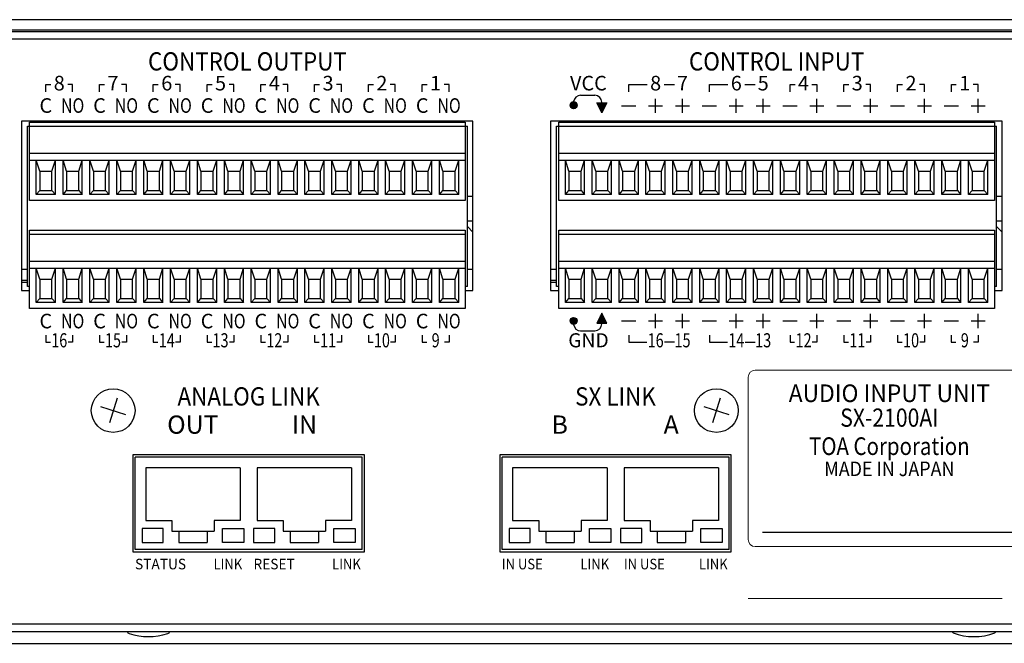
# Model space of a CAD drawing. Extents: x 0 to 540, y 0 to 825.
# Drawn here: x 319 to 459, y 617 to 705 of the extents above; entities that cross this region are included whole.
import ezdxf
from ezdxf.enums import TextEntityAlignment as Align

# ---------------------------------------------------------------- set-up
doc = ezdxf.new("R2010")
doc.units = 0
doc.header["$LTSCALE"] = 24
doc.header["$MEASUREMENT"] = 0
doc.layers.get('0').update_dxf_attribs({"linetype": 'CONTINUOUS'})
doc.layers.add('SILK', color=5, linetype='CONTINUOUS')
doc.styles.get("Standard").update_dxf_attribs({"font": 'SIMPLEX.shx'})
pattern_1 = [(45, (-6.91016, 0), (-0.088388348, 0.088388348), [])]

msp = doc.modelspace()

# ---------------------------------------------------------------- hatches: boundary and pattern name
at = {"layer": 'SILK'}
h = msp.add_hatch(dxfattribs=at)
h.set_pattern_fill('ANSI31', color=256, style=0)
h.set_pattern_definition(pattern_1)
edge = h.paths.add_edge_path()
edge.add_arc((397.55, 692.91), 0.5, 0, 360)
h = msp.add_hatch(dxfattribs=at)
h.set_pattern_fill('ANSI31', color=256, style=0)
h.set_pattern_definition(pattern_1)
h.paths.add_polyline_path([(402.25, 693.22), (401.55, 691.82), (400.85, 693.22)])
h = msp.add_hatch(dxfattribs=at)
h.set_pattern_fill('ANSI31', color=256, style=0)
h.set_pattern_definition(pattern_1)
h.paths.add_polyline_path([(402.25, 662.01), (401.55, 663.41), (400.85, 662.01)])
h = msp.add_hatch(dxfattribs=at)
h.set_pattern_fill('ANSI31', color=256, style=0)
h.set_pattern_definition(pattern_1)
edge = h.paths.add_edge_path()
edge.add_arc((397.55, 662.32), 0.5, 0, 360)

# ---------------------------------------------------------------- linework, layer by layer
at = {"linetype": 'Continuous'}
for p, q in [((491.29, 705.02), (13.29, 705.02)), ((468.59, 703.52), (35.99, 703.52)), ((470.59, 703.32), (33.99, 703.32)), ((33.99, 702.32), (470.59, 702.32)), ((383.29, 690.62), (319.29, 690.62)), ((319.29, 690.62), (319.29, 666.62)), ((320.14, 689.92), (320.44, 689.92)), ((320.44, 690.49), (382.19, 690.49)), ((320.44, 679.39), (320.44, 690.49)), ((382.19, 689.89), (320.44, 689.89)), ((382.19, 690.49), (382.19, 679.39)), ((382.19, 689.92), (382.49, 689.92)), ((382.49, 667.22), (382.49, 689.92)), ((383.29, 666.62), (383.29, 690.62)), ((458.29, 690.62), (394.29, 690.62)), ((394.29, 690.62), (394.29, 666.62)), ((395.14, 689.92), (395.44, 689.92)), ((395.44, 690.49), (457.19, 690.49)), ((395.44, 679.39), (395.44, 690.49)), ((457.19, 689.89), (395.44, 689.89)), ((457.19, 690.49), (457.19, 679.39)), ((457.19, 689.92), (457.49, 689.92)), ((457.49, 667.22), (457.49, 689.92)), ((458.29, 666.62), (458.29, 690.62)), ((320.44, 686.09), (382.19, 686.09)), ((395.44, 686.09), (457.19, 686.09)), ((320.44, 685.09), (382.19, 685.09)), ((321.88, 683.54), (321.38, 685.09)), ((321.38, 680.25), (321.38, 685.09)), ((323.6, 683.54), (324.11, 685.09)), ((324.11, 680.25), (324.11, 685.09)), ((325.69, 683.54), (325.19, 685.09)), ((325.19, 680.25), (325.19, 685.09)), ((327.41, 683.54), (327.92, 685.09)), ((327.92, 680.25), (327.92, 685.09)), ((329.5, 683.54), (329, 685.09)), ((329, 680.25), (329, 685.09)), ((331.22, 683.54), (331.73, 685.09)), ((331.73, 680.25), (331.73, 685.09)), ((333.31, 683.54), (332.81, 685.09)), ((332.81, 680.25), (332.81, 685.09)), ((335.03, 683.54), (335.54, 685.09)), ((335.54, 680.25), (335.54, 685.09)), ((337.12, 683.54), (336.62, 685.09)), ((336.62, 680.25), (336.62, 685.09)), ((338.84, 683.54), (339.35, 685.09)), ((339.35, 680.25), (339.35, 685.09)), ((340.93, 683.54), (340.43, 685.09)), ((340.43, 680.25), (340.43, 685.09)), ((342.65, 683.54), (343.16, 685.09)), ((343.16, 680.25), (343.16, 685.09)), ((344.74, 683.54), (344.24, 685.09)), ((344.24, 680.25), (344.24, 685.09)), ((346.46, 683.54), (346.97, 685.09)), ((346.97, 680.25), (346.97, 685.09)), ((348.55, 683.54), (348.05, 685.09)), ((348.05, 680.25), (348.05, 685.09)), ((350.27, 683.54), (350.78, 685.09)), ((350.78, 680.25), (350.78, 685.09)), ((352.36, 683.54), (351.86, 685.09)), ((351.86, 680.25), (351.86, 685.09)), ((354.08, 683.54), (354.59, 685.09)), ((354.59, 680.25), (354.59, 685.09)), ((356.17, 683.54), (355.67, 685.09)), ((355.67, 680.25), (355.67, 685.09)), ((357.89, 683.54), (358.4, 685.09)), ((358.4, 680.25), (358.4, 685.09)), ((359.98, 683.54), (359.48, 685.09)), ((359.48, 680.25), (359.48, 685.09)), ((361.7, 683.54), (362.21, 685.09)), ((362.21, 680.25), (362.21, 685.09)), ((363.79, 683.54), (363.29, 685.09)), ((363.29, 680.25), (363.29, 685.09)), ((365.51, 683.54), (366.02, 685.09)), ((366.02, 680.25), (366.02, 685.09)), ((367.6, 683.54), (367.1, 685.09)), ((367.1, 680.25), (367.1, 685.09)), ((369.32, 683.54), (369.83, 685.09)), ((369.83, 680.25), (369.83, 685.09)), ((371.41, 683.54), (370.91, 685.09)), ((370.91, 680.25), (370.91, 685.09)), ((373.13, 683.54), (373.64, 685.09)), ((373.64, 680.25), (373.64, 685.09)), ((375.22, 683.54), (374.72, 685.09)), ((374.72, 680.25), (374.72, 685.09)), ((376.94, 683.54), (377.45, 685.09)), ((377.45, 680.25), (377.45, 685.09)), ((379.03, 683.54), (378.53, 685.09)), ((378.53, 680.25), (378.53, 685.09)), ((380.75, 683.54), (381.26, 685.09)), ((381.26, 680.25), (381.26, 685.09)), ((395.44, 685.09), (457.19, 685.09)), ((396.38, 680.25), (396.38, 685.09)), ((396.88, 683.54), (396.38, 685.09)), ((398.6, 683.54), (399.11, 685.09)), ((399.11, 680.25), (399.11, 685.09)), ((400.19, 680.25), (400.19, 685.09)), ((400.69, 683.54), (400.19, 685.09)), ((402.41, 683.54), (402.92, 685.09)), ((402.92, 680.25), (402.92, 685.09)), ((404.5, 683.54), (404, 685.09)), ((404, 680.25), (404, 685.09)), ((406.22, 683.54), (406.73, 685.09)), ((406.73, 680.25), (406.73, 685.09)), ((408.31, 683.54), (407.81, 685.09)), ((407.81, 680.25), (407.81, 685.09)), ((410.03, 683.54), (410.54, 685.09)), ((410.54, 680.25), (410.54, 685.09)), ((412.12, 683.54), (411.62, 685.09)), ((411.62, 680.25), (411.62, 685.09)), ((413.84, 683.54), (414.35, 685.09)), ((414.35, 680.25), (414.35, 685.09)), ((415.93, 683.54), (415.43, 685.09)), ((415.43, 680.25), (415.43, 685.09)), ((417.65, 683.54), (418.16, 685.09)), ((418.16, 680.25), (418.16, 685.09)), ((419.74, 683.54), (419.24, 685.09)), ((419.24, 680.25), (419.24, 685.09)), ((421.46, 683.54), (421.97, 685.09)), ((421.97, 680.25), (421.97, 685.09)), ((423.55, 683.54), (423.05, 685.09)), ((423.05, 680.25), (423.05, 685.09)), ((425.27, 683.54), (425.78, 685.09)), ((425.78, 680.25), (425.78, 685.09)), ((427.36, 683.54), (426.86, 685.09)), ((426.86, 680.25), (426.86, 685.09)), ((429.08, 683.54), (429.59, 685.09)), ((429.59, 680.25), (429.59, 685.09)), ((431.17, 683.54), (430.67, 685.09)), ((430.67, 680.25), (430.67, 685.09)), ((432.89, 683.54), (433.4, 685.09)), ((433.4, 680.25), (433.4, 685.09)), ((434.98, 683.54), (434.48, 685.09)), ((434.48, 680.25), (434.48, 685.09)), ((436.7, 683.54), (437.21, 685.09)), ((437.21, 680.25), (437.21, 685.09)), ((438.79, 683.54), (438.29, 685.09)), ((438.29, 680.25), (438.29, 685.09)), ((440.51, 683.54), (441.02, 685.09)), ((441.02, 680.25), (441.02, 685.09)), ((442.6, 683.54), (442.1, 685.09)), ((442.1, 680.25), (442.1, 685.09)), ((444.32, 683.54), (444.83, 685.09)), ((444.83, 680.25), (444.83, 685.09)), ((446.41, 683.54), (445.91, 685.09)), ((445.91, 680.25), (445.91, 685.09)), ((448.13, 683.54), (448.64, 685.09)), ((448.64, 680.25), (448.64, 685.09)), ((450.22, 683.54), (449.72, 685.09)), ((449.72, 680.25), (449.72, 685.09)), ((451.94, 683.54), (452.45, 685.09)), ((452.45, 680.25), (452.45, 685.09)), ((454.03, 683.54), (453.53, 685.09)), ((453.53, 680.25), (453.53, 685.09)), ((455.75, 683.54), (456.26, 685.09)), ((456.26, 680.25), (456.26, 685.09)), ((321.88, 683.54), (321.88, 680.79)), ((321.88, 683.54), (323.6, 683.54)), ((323.6, 680.79), (323.6, 683.54)), ((325.69, 683.54), (325.69, 680.79)), ((325.69, 683.54), (327.41, 683.54)), ((327.41, 680.79), (327.41, 683.54)), ((329.5, 683.54), (329.5, 680.79)), ((329.5, 683.54), (331.22, 683.54)), ((331.22, 680.79), (331.22, 683.54)), ((333.31, 683.54), (335.03, 683.54)), ((333.31, 683.54), (333.31, 680.79)), ((335.03, 680.79), (335.03, 683.54)), ((337.12, 683.54), (337.12, 680.79)), ((337.12, 683.54), (338.84, 683.54)), ((338.84, 680.79), (338.84, 683.54)), ((340.93, 683.54), (340.93, 680.79)), ((340.93, 683.54), (342.65, 683.54)), ((342.65, 680.79), (342.65, 683.54)), ((344.74, 683.54), (346.46, 683.54)), ((344.74, 683.54), (344.74, 680.79)), ((346.46, 680.79), (346.46, 683.54)), ((348.55, 683.54), (350.27, 683.54)), ((348.55, 683.54), (348.55, 680.79)), ((350.27, 680.79), (350.27, 683.54)), ((352.36, 683.54), (354.08, 683.54)), ((352.36, 683.54), (352.36, 680.79)), ((354.08, 680.79), (354.08, 683.54)), ((356.17, 683.54), (357.89, 683.54)), ((356.17, 683.54), (356.17, 680.79)), ((357.89, 680.79), (357.89, 683.54)), ((359.98, 683.54), (361.7, 683.54)), ((359.98, 683.54), (359.98, 680.79)), ((361.7, 680.79), (361.7, 683.54)), ((363.79, 683.54), (365.51, 683.54)), ((363.79, 683.54), (363.79, 680.79)), ((365.51, 680.79), (365.51, 683.54)), ((367.6, 683.54), (369.32, 683.54)), ((367.6, 683.54), (367.6, 680.79)), ((369.32, 680.79), (369.32, 683.54)), ((371.41, 683.54), (373.13, 683.54)), ((371.41, 683.54), (371.41, 680.79)), ((373.13, 680.79), (373.13, 683.54)), ((375.22, 683.54), (376.94, 683.54)), ((375.22, 683.54), (375.22, 680.79)), ((376.94, 680.79), (376.94, 683.54)), ((379.03, 683.54), (380.75, 683.54)), ((379.03, 683.54), (379.03, 680.79)), ((380.75, 680.79), (380.75, 683.54)), ((396.88, 683.54), (398.6, 683.54)), ((396.88, 683.54), (396.88, 680.79)), ((398.6, 680.79), (398.6, 683.54)), ((400.69, 683.54), (402.41, 683.54)), ((400.69, 683.54), (400.69, 680.79)), ((402.41, 680.79), (402.41, 683.54)), ((404.5, 683.54), (404.5, 680.79)), ((404.5, 683.54), (406.22, 683.54)), ((406.22, 680.79), (406.22, 683.54)), ((408.31, 683.54), (408.31, 680.79)), ((408.31, 683.54), (410.03, 683.54)), ((410.03, 680.79), (410.03, 683.54)), ((412.12, 683.54), (412.12, 680.79)), ((412.12, 683.54), (413.84, 683.54)), ((413.84, 680.79), (413.84, 683.54)), ((415.93, 683.54), (415.93, 680.79)), ((415.93, 683.54), (417.65, 683.54)), ((417.65, 680.79), (417.65, 683.54)), ((419.74, 683.54), (419.74, 680.79)), ((419.74, 683.54), (421.46, 683.54)), ((421.46, 680.79), (421.46, 683.54)), ((423.55, 683.54), (423.55, 680.79)), ((423.55, 683.54), (425.27, 683.54)), ((425.27, 680.79), (425.27, 683.54)), ((427.36, 683.54), (427.36, 680.79)), ((427.36, 683.54), (429.08, 683.54)), ((429.08, 680.79), (429.08, 683.54)), ((431.17, 683.54), (431.17, 680.79)), ((431.17, 683.54), (432.89, 683.54)), ((432.89, 680.79), (432.89, 683.54)), ((434.98, 683.54), (434.98, 680.79)), ((434.98, 683.54), (436.7, 683.54)), ((436.7, 680.79), (436.7, 683.54)), ((438.79, 683.54), (438.79, 680.79)), ((438.79, 683.54), (440.51, 683.54)), ((440.51, 680.79), (440.51, 683.54)), ((442.6, 683.54), (442.6, 680.79)), ((442.6, 683.54), (444.32, 683.54)), ((444.32, 680.79), (444.32, 683.54)), ((446.41, 683.54), (446.41, 680.79)), ((446.41, 683.54), (448.13, 683.54)), ((448.13, 680.79), (448.13, 683.54)), ((450.22, 683.54), (450.22, 680.79)), ((450.22, 683.54), (451.94, 683.54)), ((451.94, 680.79), (451.94, 683.54)), ((454.03, 683.54), (454.03, 680.79)), ((454.03, 683.54), (455.75, 683.54)), ((455.75, 680.79), (455.75, 683.54)), ((321.38, 680.25), (321.88, 680.79)), ((324.11, 680.25), (321.38, 680.25)), ((321.88, 680.79), (323.6, 680.79)), ((323.6, 680.79), (324.11, 680.25)), ((325.19, 680.25), (325.69, 680.79)), ((327.92, 680.25), (325.19, 680.25)), ((325.69, 680.79), (327.41, 680.79)), ((327.41, 680.79), (327.92, 680.25)), ((329, 680.25), (329.5, 680.79)), ((331.73, 680.25), (329, 680.25)), ((329.5, 680.79), (331.22, 680.79)), ((331.22, 680.79), (331.73, 680.25)), ((332.81, 680.25), (333.31, 680.79)), ((335.54, 680.25), (332.81, 680.25)), ((333.31, 680.79), (335.03, 680.79)), ((335.03, 680.79), (335.54, 680.25)), ((336.62, 680.25), (337.12, 680.79)), ((339.35, 680.25), (336.62, 680.25)), ((337.12, 680.79), (338.84, 680.79)), ((338.84, 680.79), (339.35, 680.25)), ((340.43, 680.25), (340.93, 680.79)), ((343.16, 680.25), (340.43, 680.25)), ((340.93, 680.79), (342.65, 680.79)), ((342.65, 680.79), (343.16, 680.25)), ((344.24, 680.25), (344.74, 680.79)), ((346.97, 680.25), (344.24, 680.25)), ((344.74, 680.79), (346.46, 680.79)), ((346.46, 680.79), (346.97, 680.25)), ((348.05, 680.25), (348.55, 680.79)), ((350.78, 680.25), (348.05, 680.25)), ((348.55, 680.79), (350.27, 680.79)), ((350.27, 680.79), (350.78, 680.25)), ((351.86, 680.25), (352.36, 680.79)), ((354.59, 680.25), (351.86, 680.25)), ((352.36, 680.79), (354.08, 680.79)), ((354.08, 680.79), (354.59, 680.25)), ((355.67, 680.25), (356.17, 680.79)), ((358.4, 680.25), (355.67, 680.25)), ((356.17, 680.79), (357.89, 680.79)), ((357.89, 680.79), (358.4, 680.25)), ((359.48, 680.25), (359.98, 680.79)), ((362.21, 680.25), (359.48, 680.25)), ((359.98, 680.79), (361.7, 680.79)), ((361.7, 680.79), (362.21, 680.25)), ((363.29, 680.25), (363.79, 680.79)), ((366.02, 680.25), (363.29, 680.25)), ((363.79, 680.79), (365.51, 680.79)), ((365.51, 680.79), (366.02, 680.25)), ((367.1, 680.25), (367.6, 680.79)), ((369.83, 680.25), (367.1, 680.25)), ((367.6, 680.79), (369.32, 680.79)), ((369.32, 680.79), (369.83, 680.25)), ((370.91, 680.25), (371.41, 680.79)), ((373.64, 680.25), (370.91, 680.25)), ((371.41, 680.79), (373.13, 680.79)), ((373.13, 680.79), (373.64, 680.25)), ((374.72, 680.25), (375.22, 680.79)), ((377.45, 680.25), (374.72, 680.25)), ((375.22, 680.79), (376.94, 680.79)), ((376.94, 680.79), (377.45, 680.25)), ((378.53, 680.25), (379.03, 680.79)), ((381.26, 680.25), (378.53, 680.25)), ((379.03, 680.79), (380.75, 680.79)), ((380.75, 680.79), (381.26, 680.25)), ((383.29, 679.97), (382.49, 679.97)), ((396.38, 680.25), (396.88, 680.79)), ((399.11, 680.25), (396.38, 680.25)), ((396.88, 680.79), (398.6, 680.79)), ((398.6, 680.79), (399.11, 680.25)), ((400.19, 680.25), (400.69, 680.79)), ((402.92, 680.25), (400.19, 680.25)), ((400.69, 680.79), (402.41, 680.79)), ((402.41, 680.79), (402.92, 680.25)), ((404, 680.25), (404.5, 680.79)), ((406.73, 680.25), (404, 680.25)), ((404.5, 680.79), (406.22, 680.79)), ((406.22, 680.79), (406.73, 680.25)), ((407.81, 680.25), (408.31, 680.79)), ((410.54, 680.25), (407.81, 680.25)), ((408.31, 680.79), (410.03, 680.79)), ((410.03, 680.79), (410.54, 680.25)), ((411.62, 680.25), (412.12, 680.79)), ((414.35, 680.25), (411.62, 680.25)), ((412.12, 680.79), (413.84, 680.79)), ((413.84, 680.79), (414.35, 680.25)), ((415.43, 680.25), (415.93, 680.79)), ((418.16, 680.25), (415.43, 680.25)), ((415.93, 680.79), (417.65, 680.79)), ((417.65, 680.79), (418.16, 680.25)), ((419.24, 680.25), (419.74, 680.79)), ((421.97, 680.25), (419.24, 680.25)), ((419.74, 680.79), (421.46, 680.79)), ((421.46, 680.79), (421.97, 680.25)), ((423.05, 680.25), (423.55, 680.79)), ((425.78, 680.25), (423.05, 680.25)), ((423.55, 680.79), (425.27, 680.79)), ((425.27, 680.79), (425.78, 680.25)), ((426.86, 680.25), (427.36, 680.79)), ((429.59, 680.25), (426.86, 680.25)), ((427.36, 680.79), (429.08, 680.79)), ((429.08, 680.79), (429.59, 680.25)), ((430.67, 680.25), (431.17, 680.79)), ((433.4, 680.25), (430.67, 680.25)), ((431.17, 680.79), (432.89, 680.79)), ((432.89, 680.79), (433.4, 680.25)), ((434.48, 680.25), (434.98, 680.79)), ((437.21, 680.25), (434.48, 680.25)), ((434.98, 680.79), (436.7, 680.79)), ((436.7, 680.79), (437.21, 680.25)), ((438.29, 680.25), (438.79, 680.79)), ((441.02, 680.25), (438.29, 680.25)), ((438.79, 680.79), (440.51, 680.79)), ((440.51, 680.79), (441.02, 680.25)), ((442.1, 680.25), (442.6, 680.79)), ((444.83, 680.25), (442.1, 680.25)), ((442.6, 680.79), (444.32, 680.79)), ((444.32, 680.79), (444.83, 680.25)), ((445.91, 680.25), (446.41, 680.79)), ((448.64, 680.25), (445.91, 680.25)), ((446.41, 680.79), (448.13, 680.79)), ((448.13, 680.79), (448.64, 680.25)), ((449.72, 680.25), (450.22, 680.79)), ((452.45, 680.25), (449.72, 680.25)), ((450.22, 680.79), (451.94, 680.79)), ((451.94, 680.79), (452.45, 680.25)), ((453.53, 680.25), (454.03, 680.79)), ((456.26, 680.25), (453.53, 680.25)), ((454.03, 680.79), (455.75, 680.79)), ((455.75, 680.79), (456.26, 680.25)), ((458.29, 679.97), (457.49, 679.97)), ((382.19, 679.39), (320.44, 679.39)), ((457.19, 679.39), (395.44, 679.39)), ((383.29, 676.47), (382.49, 676.47)), ((382.49, 675.72), (383.29, 674.92)), ((458.29, 676.47), (457.49, 676.47)), ((457.49, 675.72), (458.29, 674.92)), ((320.44, 675.19), (382.19, 675.19)), ((320.44, 664.09), (320.44, 675.19)), ((382.19, 674.59), (320.44, 674.59)), ((382.19, 675.19), (382.19, 664.09)), ((395.44, 675.19), (457.19, 675.19)), ((395.44, 664.09), (395.44, 675.19)), ((457.19, 674.59), (395.44, 674.59)), ((457.19, 675.19), (457.19, 664.09)), ((320.44, 670.79), (382.19, 670.79)), ((395.44, 670.79), (457.19, 670.79)), ((320.14, 669.62), (319.29, 669.62)), ((320.44, 669.79), (382.19, 669.79)), ((321.88, 668.24), (321.38, 669.79)), ((321.38, 664.95), (321.38, 669.79)), ((323.6, 668.24), (324.11, 669.79)), ((324.11, 664.95), (324.11, 669.79)), ((325.69, 668.24), (325.19, 669.79)), ((325.19, 664.95), (325.19, 669.79)), ((327.41, 668.24), (327.92, 669.79)), ((327.92, 664.95), (327.92, 669.79)), ((329.5, 668.24), (329, 669.79)), ((329, 664.95), (329, 669.79)), ((331.22, 668.24), (331.73, 669.79)), ((331.73, 664.95), (331.73, 669.79)), ((333.31, 668.24), (332.81, 669.79)), ((332.81, 664.95), (332.81, 669.79)), ((335.03, 668.24), (335.54, 669.79)), ((335.54, 664.95), (335.54, 669.79)), ((337.12, 668.24), (336.62, 669.79)), ((336.62, 664.95), (336.62, 669.79)), ((338.84, 668.24), (339.35, 669.79)), ((339.35, 664.95), (339.35, 669.79)), ((340.93, 668.24), (340.43, 669.79)), ((340.43, 664.95), (340.43, 669.79)), ((342.65, 668.24), (343.16, 669.79)), ((343.16, 664.95), (343.16, 669.79)), ((344.74, 668.24), (344.24, 669.79)), ((344.24, 664.95), (344.24, 669.79)), ((346.46, 668.24), (346.97, 669.79)), ((346.97, 664.95), (346.97, 669.79)), ((348.55, 668.24), (348.05, 669.79)), ((348.05, 664.95), (348.05, 669.79)), ((350.27, 668.24), (350.78, 669.79)), ((350.78, 664.95), (350.78, 669.79)), ((352.36, 668.24), (351.86, 669.79)), ((351.86, 664.95), (351.86, 669.79)), ((354.08, 668.24), (354.59, 669.79)), ((354.59, 664.95), (354.59, 669.79)), ((356.17, 668.24), (355.67, 669.79)), ((355.67, 664.95), (355.67, 669.79)), ((357.89, 668.24), (358.4, 669.79)), ((358.4, 664.95), (358.4, 669.79)), ((359.98, 668.24), (359.48, 669.79)), ((359.48, 664.95), (359.48, 669.79)), ((361.7, 668.24), (362.21, 669.79)), ((362.21, 664.95), (362.21, 669.79)), ((363.79, 668.24), (363.29, 669.79)), ((363.29, 664.95), (363.29, 669.79)), ((365.51, 668.24), (366.02, 669.79)), ((366.02, 664.95), (366.02, 669.79)), ((367.6, 668.24), (367.1, 669.79)), ((367.1, 664.95), (367.1, 669.79)), ((369.32, 668.24), (369.83, 669.79)), ((369.83, 664.95), (369.83, 669.79)), ((371.41, 668.24), (370.91, 669.79)), ((370.91, 664.95), (370.91, 669.79)), ((373.13, 668.24), (373.64, 669.79)), ((373.64, 664.95), (373.64, 669.79)), ((375.22, 668.24), (374.72, 669.79)), ((374.72, 664.95), (374.72, 669.79)), ((376.94, 668.24), (377.45, 669.79)), ((377.45, 664.95), (377.45, 669.79)), ((379.03, 668.24), (378.53, 669.79)), ((378.53, 664.95), (378.53, 669.79)), ((380.75, 668.24), (381.26, 669.79)), ((381.26, 664.95), (381.26, 669.79)), ((383.29, 669.62), (382.49, 669.62)), ((395.14, 669.62), (394.29, 669.62)), ((395.44, 669.79), (457.19, 669.79)), ((396.88, 668.24), (396.38, 669.79)), ((396.38, 664.95), (396.38, 669.79)), ((398.6, 668.24), (399.11, 669.79)), ((399.11, 664.95), (399.11, 669.79)), ((400.19, 664.95), (400.19, 669.79)), ((400.69, 668.24), (400.19, 669.79)), ((402.41, 668.24), (402.92, 669.79)), ((402.92, 664.95), (402.92, 669.79)), ((404.5, 668.24), (404, 669.79)), ((404, 664.95), (404, 669.79)), ((406.22, 668.24), (406.73, 669.79)), ((406.73, 664.95), (406.73, 669.79)), ((408.31, 668.24), (407.81, 669.79)), ((407.81, 664.95), (407.81, 669.79)), ((410.03, 668.24), (410.54, 669.79)), ((410.54, 664.95), (410.54, 669.79)), ((412.12, 668.24), (411.62, 669.79)), ((411.62, 664.95), (411.62, 669.79)), ((413.84, 668.24), (414.35, 669.79)), ((414.35, 664.95), (414.35, 669.79)), ((415.93, 668.24), (415.43, 669.79)), ((415.43, 664.95), (415.43, 669.79)), ((417.65, 668.24), (418.16, 669.79)), ((418.16, 664.95), (418.16, 669.79)), ((419.74, 668.24), (419.24, 669.79)), ((419.24, 664.95), (419.24, 669.79)), ((421.46, 668.24), (421.97, 669.79)), ((421.97, 664.95), (421.97, 669.79)), ((423.55, 668.24), (423.05, 669.79)), ((423.05, 664.95), (423.05, 669.79)), ((425.27, 668.24), (425.78, 669.79)), ((425.78, 664.95), (425.78, 669.79)), ((427.36, 668.24), (426.86, 669.79)), ((426.86, 664.95), (426.86, 669.79)), ((429.08, 668.24), (429.59, 669.79)), ((429.59, 664.95), (429.59, 669.79)), ((431.17, 668.24), (430.67, 669.79)), ((430.67, 664.95), (430.67, 669.79)), ((432.89, 668.24), (433.4, 669.79)), ((433.4, 664.95), (433.4, 669.79)), ((434.98, 668.24), (434.48, 669.79)), ((434.48, 664.95), (434.48, 669.79)), ((436.7, 668.24), (437.21, 669.79)), ((437.21, 664.95), (437.21, 669.79)), ((438.79, 668.24), (438.29, 669.79)), ((438.29, 664.95), (438.29, 669.79)), ((440.51, 668.24), (441.02, 669.79)), ((441.02, 664.95), (441.02, 669.79)), ((442.6, 668.24), (442.1, 669.79)), ((442.1, 664.95), (442.1, 669.79)), ((444.32, 668.24), (444.83, 669.79)), ((444.83, 664.95), (444.83, 669.79)), ((446.41, 668.24), (445.91, 669.79)), ((445.91, 664.95), (445.91, 669.79)), ((448.13, 668.24), (448.64, 669.79)), ((448.64, 664.95), (448.64, 669.79)), ((450.22, 668.24), (449.72, 669.79)), ((449.72, 664.95), (449.72, 669.79)), ((451.94, 668.24), (452.45, 669.79)), ((452.45, 664.95), (452.45, 669.79)), ((454.03, 668.24), (453.53, 669.79)), ((453.53, 664.95), (453.53, 669.79)), ((455.75, 668.24), (456.26, 669.79)), ((456.26, 664.95), (456.26, 669.79)), ((458.29, 669.62), (457.49, 669.62)), ((319.29, 668.12), (320.14, 668.12)), ((319.29, 667.82), (320.14, 667.82)), ((320.44, 667.22), (320.14, 667.22)), ((321.88, 668.24), (321.88, 665.49)), ((321.88, 668.24), (323.6, 668.24)), ((323.6, 665.49), (323.6, 668.24)), ((325.69, 668.24), (327.41, 668.24)), ((325.69, 668.24), (325.69, 665.49)), ((327.41, 665.49), (327.41, 668.24)), ((329.5, 668.24), (329.5, 665.49)), ((329.5, 668.24), (331.22, 668.24)), ((331.22, 665.49), (331.22, 668.24)), ((333.31, 668.24), (335.03, 668.24)), ((333.31, 668.24), (333.31, 665.49)), ((335.03, 665.49), (335.03, 668.24)), ((337.12, 668.24), (337.12, 665.49)), ((337.12, 668.24), (338.84, 668.24)), ((338.84, 665.49), (338.84, 668.24)), ((340.93, 668.24), (342.65, 668.24)), ((340.93, 668.24), (340.93, 665.49)), ((342.65, 665.49), (342.65, 668.24)), ((344.74, 668.24), (346.46, 668.24)), ((344.74, 668.24), (344.74, 665.49)), ((346.46, 665.49), (346.46, 668.24)), ((348.55, 668.24), (350.27, 668.24)), ((348.55, 668.24), (348.55, 665.49)), ((350.27, 665.49), (350.27, 668.24)), ((352.36, 668.24), (354.08, 668.24)), ((352.36, 668.24), (352.36, 665.49)), ((354.08, 665.49), (354.08, 668.24)), ((356.17, 668.24), (357.89, 668.24)), ((356.17, 668.24), (356.17, 665.49)), ((357.89, 665.49), (357.89, 668.24)), ((359.98, 668.24), (361.7, 668.24)), ((359.98, 668.24), (359.98, 665.49)), ((361.7, 665.49), (361.7, 668.24)), ((363.79, 668.24), (365.51, 668.24)), ((363.79, 668.24), (363.79, 665.49)), ((365.51, 665.49), (365.51, 668.24)), ((367.6, 668.24), (369.32, 668.24)), ((367.6, 668.24), (367.6, 665.49)), ((369.32, 665.49), (369.32, 668.24)), ((371.41, 668.24), (373.13, 668.24)), ((371.41, 668.24), (371.41, 665.49)), ((373.13, 665.49), (373.13, 668.24)), ((375.22, 668.24), (376.94, 668.24)), ((375.22, 668.24), (375.22, 665.49)), ((376.94, 665.49), (376.94, 668.24)), ((379.03, 668.24), (380.75, 668.24)), ((379.03, 668.24), (379.03, 665.49)), ((380.75, 665.49), (380.75, 668.24)), ((382.49, 667.22), (382.19, 667.22)), ((394.29, 668.12), (395.14, 668.12)), ((394.29, 667.82), (395.14, 667.82)), ((395.44, 667.22), (395.14, 667.22)), ((396.88, 668.24), (398.6, 668.24)), ((396.88, 668.24), (396.88, 665.49)), ((398.6, 665.49), (398.6, 668.24)), ((400.69, 668.24), (402.41, 668.24)), ((400.69, 668.24), (400.69, 665.49)), ((402.41, 665.49), (402.41, 668.24)), ((404.5, 668.24), (406.22, 668.24)), ((404.5, 668.24), (404.5, 665.49)), ((406.22, 665.49), (406.22, 668.24)), ((408.31, 668.24), (408.31, 665.49)), ((408.31, 668.24), (410.03, 668.24)), ((410.03, 665.49), (410.03, 668.24)), ((412.12, 668.24), (413.84, 668.24)), ((412.12, 668.24), (412.12, 665.49)), ((413.84, 665.49), (413.84, 668.24)), ((415.93, 668.24), (415.93, 665.49)), ((415.93, 668.24), (417.65, 668.24)), ((417.65, 665.49), (417.65, 668.24)), ((419.74, 668.24), (421.46, 668.24)), ((419.74, 668.24), (419.74, 665.49)), ((421.46, 665.49), (421.46, 668.24)), ((423.55, 668.24), (423.55, 665.49)), ((423.55, 668.24), (425.27, 668.24)), ((425.27, 665.49), (425.27, 668.24)), ((427.36, 668.24), (429.08, 668.24)), ((427.36, 668.24), (427.36, 665.49)), ((429.08, 665.49), (429.08, 668.24)), ((431.17, 668.24), (431.17, 665.49)), ((431.17, 668.24), (432.89, 668.24)), ((432.89, 665.49), (432.89, 668.24)), ((434.98, 668.24), (436.7, 668.24)), ((434.98, 668.24), (434.98, 665.49)), ((436.7, 665.49), (436.7, 668.24)), ((438.79, 668.24), (438.79, 665.49)), ((438.79, 668.24), (440.51, 668.24)), ((440.51, 665.49), (440.51, 668.24)), ((442.6, 668.24), (444.32, 668.24)), ((442.6, 668.24), (442.6, 665.49)), ((444.32, 665.49), (444.32, 668.24)), ((446.41, 668.24), (446.41, 665.49)), ((446.41, 668.24), (448.13, 668.24)), ((448.13, 665.49), (448.13, 668.24)), ((450.22, 668.24), (451.94, 668.24)), ((450.22, 668.24), (450.22, 665.49)), ((451.94, 665.49), (451.94, 668.24)), ((454.03, 668.24), (454.03, 665.49)), ((454.03, 668.24), (455.75, 668.24)), ((455.75, 665.49), (455.75, 668.24)), ((457.49, 667.22), (457.19, 667.22)), ((319.29, 666.62), (320.44, 666.62)), ((382.19, 666.62), (383.29, 666.62)), ((394.29, 666.62), (395.44, 666.62)), ((457.19, 666.62), (458.29, 666.62)), ((321.38, 664.95), (321.88, 665.49)), ((324.11, 664.95), (321.38, 664.95)), ((321.88, 665.49), (323.6, 665.49)), ((323.6, 665.49), (324.11, 664.95)), ((325.19, 664.95), (325.69, 665.49)), ((327.92, 664.95), (325.19, 664.95)), ((325.69, 665.49), (327.41, 665.49)), ((327.41, 665.49), (327.92, 664.95)), ((329, 664.95), (329.5, 665.49)), ((331.73, 664.95), (329, 664.95)), ((329.5, 665.49), (331.22, 665.49)), ((331.22, 665.49), (331.73, 664.95)), ((332.81, 664.95), (333.31, 665.49)), ((335.54, 664.95), (332.81, 664.95)), ((333.31, 665.49), (335.03, 665.49)), ((335.03, 665.49), (335.54, 664.95)), ((336.62, 664.95), (337.12, 665.49)), ((339.35, 664.95), (336.62, 664.95)), ((337.12, 665.49), (338.84, 665.49)), ((338.84, 665.49), (339.35, 664.95)), ((340.43, 664.95), (340.93, 665.49)), ((343.16, 664.95), (340.43, 664.95)), ((340.93, 665.49), (342.65, 665.49)), ((342.65, 665.49), (343.16, 664.95)), ((344.24, 664.95), (344.74, 665.49)), ((346.97, 664.95), (344.24, 664.95)), ((344.74, 665.49), (346.46, 665.49)), ((346.46, 665.49), (346.97, 664.95)), ((348.05, 664.95), (348.55, 665.49)), ((350.78, 664.95), (348.05, 664.95)), ((348.55, 665.49), (350.27, 665.49)), ((350.27, 665.49), (350.78, 664.95)), ((351.86, 664.95), (352.36, 665.49)), ((354.59, 664.95), (351.86, 664.95)), ((352.36, 665.49), (354.08, 665.49)), ((354.08, 665.49), (354.59, 664.95)), ((355.67, 664.95), (356.17, 665.49)), ((358.4, 664.95), (355.67, 664.95)), ((356.17, 665.49), (357.89, 665.49)), ((357.89, 665.49), (358.4, 664.95)), ((359.48, 664.95), (359.98, 665.49)), ((362.21, 664.95), (359.48, 664.95)), ((359.98, 665.49), (361.7, 665.49)), ((361.7, 665.49), (362.21, 664.95)), ((363.29, 664.95), (363.79, 665.49)), ((366.02, 664.95), (363.29, 664.95)), ((363.79, 665.49), (365.51, 665.49)), ((365.51, 665.49), (366.02, 664.95)), ((367.1, 664.95), (367.6, 665.49)), ((369.83, 664.95), (367.1, 664.95)), ((367.6, 665.49), (369.32, 665.49)), ((369.32, 665.49), (369.83, 664.95)), ((370.91, 664.95), (371.41, 665.49)), ((373.64, 664.95), (370.91, 664.95)), ((371.41, 665.49), (373.13, 665.49)), ((373.13, 665.49), (373.64, 664.95)), ((374.72, 664.95), (375.22, 665.49)), ((377.45, 664.95), (374.72, 664.95)), ((375.22, 665.49), (376.94, 665.49)), ((376.94, 665.49), (377.45, 664.95)), ((378.53, 664.95), (379.03, 665.49)), ((381.26, 664.95), (378.53, 664.95)), ((379.03, 665.49), (380.75, 665.49)), ((380.75, 665.49), (381.26, 664.95)), ((396.38, 664.95), (396.88, 665.49)), ((399.11, 664.95), (396.38, 664.95)), ((396.88, 665.49), (398.6, 665.49)), ((398.6, 665.49), (399.11, 664.95)), ((400.19, 664.95), (400.69, 665.49)), ((402.92, 664.95), (400.19, 664.95)), ((400.69, 665.49), (402.41, 665.49)), ((402.41, 665.49), (402.92, 664.95)), ((404, 664.95), (404.5, 665.49)), ((406.73, 664.95), (404, 664.95)), ((404.5, 665.49), (406.22, 665.49)), ((406.22, 665.49), (406.73, 664.95)), ((407.81, 664.95), (408.31, 665.49)), ((410.54, 664.95), (407.81, 664.95)), ((408.31, 665.49), (410.03, 665.49)), ((410.03, 665.49), (410.54, 664.95)), ((411.62, 664.95), (412.12, 665.49)), ((414.35, 664.95), (411.62, 664.95)), ((412.12, 665.49), (413.84, 665.49)), ((413.84, 665.49), (414.35, 664.95)), ((415.43, 664.95), (415.93, 665.49)), ((418.16, 664.95), (415.43, 664.95)), ((415.93, 665.49), (417.65, 665.49)), ((417.65, 665.49), (418.16, 664.95)), ((419.24, 664.95), (419.74, 665.49)), ((421.97, 664.95), (419.24, 664.95)), ((419.74, 665.49), (421.46, 665.49)), ((421.46, 665.49), (421.97, 664.95)), ((423.05, 664.95), (423.55, 665.49)), ((425.78, 664.95), (423.05, 664.95)), ((423.55, 665.49), (425.27, 665.49)), ((425.27, 665.49), (425.78, 664.95)), ((426.86, 664.95), (427.36, 665.49)), ((429.59, 664.95), (426.86, 664.95)), ((427.36, 665.49), (429.08, 665.49)), ((429.08, 665.49), (429.59, 664.95)), ((430.67, 664.95), (431.17, 665.49)), ((433.4, 664.95), (430.67, 664.95)), ((431.17, 665.49), (432.89, 665.49)), ((432.89, 665.49), (433.4, 664.95)), ((434.48, 664.95), (434.98, 665.49)), ((437.21, 664.95), (434.48, 664.95)), ((434.98, 665.49), (436.7, 665.49)), ((436.7, 665.49), (437.21, 664.95)), ((438.29, 664.95), (438.79, 665.49)), ((441.02, 664.95), (438.29, 664.95)), ((438.79, 665.49), (440.51, 665.49)), ((440.51, 665.49), (441.02, 664.95)), ((442.1, 664.95), (442.6, 665.49)), ((444.83, 664.95), (442.1, 664.95)), ((442.6, 665.49), (444.32, 665.49)), ((444.32, 665.49), (444.83, 664.95)), ((445.91, 664.95), (446.41, 665.49)), ((448.64, 664.95), (445.91, 664.95)), ((446.41, 665.49), (448.13, 665.49)), ((448.13, 665.49), (448.64, 664.95)), ((449.72, 664.95), (450.22, 665.49)), ((452.45, 664.95), (449.72, 664.95)), ((450.22, 665.49), (451.94, 665.49)), ((451.94, 665.49), (452.45, 664.95)), ((453.53, 664.95), (454.03, 665.49)), ((456.26, 664.95), (453.53, 664.95)), ((454.03, 665.49), (455.75, 665.49)), ((455.75, 665.49), (456.26, 664.95)), ((382.19, 664.09), (320.44, 664.09)), ((457.19, 664.09), (395.44, 664.09)), ((332.84, 651.39), (331.75, 647.86)), ((418.34, 651.39), (417.25, 647.86)), ((330.52, 650.17), (334.06, 649.08)), ((416.02, 650.17), (419.56, 649.08)), ((335.08, 643.33), (335.08, 629.61)), ((367.89, 643.33), (335.08, 643.33)), ((367.89, 629.61), (367.89, 643.33)), ((387.09, 643.33), (387.09, 629.61)), ((419.87, 643.33), (387.09, 643.33)), ((419.87, 629.61), (419.87, 643.33)), ((335.4, 629.91), (335.4, 643.01)), ((367.6, 643.01), (335.4, 643.01)), ((367.6, 629.91), (367.6, 643.01)), ((387.41, 629.91), (387.41, 643.01)), ((419.6, 643.01), (387.41, 643.01)), ((419.6, 629.91), (419.6, 643.01)), ((336.9, 641.51), (336.9, 634.01)), ((350.3, 641.51), (336.9, 641.51)), ((350.3, 641.51), (350.3, 634.01)), ((352.69, 641.51), (352.69, 634.01)), ((366.09, 641.51), (352.69, 641.51)), ((366.09, 641.51), (366.09, 634.01)), ((388.91, 641.51), (388.91, 634.01)), ((402.31, 641.51), (388.91, 641.51)), ((402.31, 641.51), (402.31, 634.01)), ((404.7, 641.51), (404.7, 634.01)), ((418.1, 641.51), (404.7, 641.51)), ((418.1, 641.51), (418.1, 634.01)), ((336.9, 634.01), (340.6, 634.01)), ((340.6, 634.01), (340.6, 632.51)), ((346.6, 634.01), (346.6, 632.51)), ((350.3, 634.01), (346.6, 634.01)), ((352.69, 634.01), (356.39, 634.01)), ((356.39, 634.01), (356.39, 632.51)), ((362.39, 634.01), (362.39, 632.51)), ((366.09, 634.01), (362.39, 634.01)), ((388.91, 634.01), (392.61, 634.01)), ((392.61, 634.01), (392.61, 632.51)), ((398.61, 634.01), (398.61, 632.51)), ((402.31, 634.01), (398.61, 634.01)), ((404.7, 634.01), (408.4, 634.01)), ((408.4, 634.01), (408.4, 632.51)), ((414.4, 634.01), (414.4, 632.51)), ((418.1, 634.01), (414.4, 634.01)), ((339.4, 632.91), (336.4, 632.91)), ((336.4, 632.91), (336.4, 630.91)), ((339.4, 630.91), (339.4, 632.91)), ((340.6, 632.51), (346.6, 632.51)), ((341.6, 632.51), (341.6, 630.91)), ((345.6, 632.51), (345.6, 630.91)), ((347.8, 632.91), (350.8, 632.91)), ((347.8, 630.91), (347.8, 632.91)), ((350.8, 632.91), (350.8, 630.91)), ((355.19, 632.91), (352.19, 632.91)), ((352.19, 632.91), (352.19, 630.91)), ((355.19, 630.91), (355.19, 632.91)), ((356.39, 632.51), (362.39, 632.51)), ((357.39, 632.51), (357.39, 630.91)), ((361.39, 632.51), (361.39, 630.91)), ((363.59, 632.91), (366.59, 632.91)), ((363.59, 630.91), (363.59, 632.91)), ((366.59, 632.91), (366.59, 630.91)), ((391.41, 632.91), (388.41, 632.91)), ((388.41, 632.91), (388.41, 630.91)), ((391.41, 630.91), (391.41, 632.91)), ((392.61, 632.51), (398.61, 632.51)), ((393.61, 632.51), (393.61, 630.91)), ((397.61, 632.51), (397.61, 630.91)), ((399.81, 632.91), (402.81, 632.91)), ((399.81, 630.91), (399.81, 632.91)), ((402.81, 632.91), (402.81, 630.91)), ((407.2, 632.91), (404.2, 632.91)), ((404.2, 632.91), (404.2, 630.91)), ((407.2, 630.91), (407.2, 632.91)), ((408.4, 632.51), (414.4, 632.51)), ((409.4, 632.51), (409.4, 630.91)), ((413.4, 632.51), (413.4, 630.91)), ((415.6, 632.91), (418.6, 632.91)), ((415.6, 630.91), (415.6, 632.91)), ((418.6, 632.91), (418.6, 630.91)), ((336.4, 630.91), (339.4, 630.91)), ((341.6, 630.91), (345.6, 630.91)), ((350.8, 630.91), (347.8, 630.91)), ((352.19, 630.91), (355.19, 630.91)), ((357.39, 630.91), (361.39, 630.91)), ((366.59, 630.91), (363.59, 630.91)), ((388.41, 630.91), (391.41, 630.91)), ((393.61, 630.91), (397.61, 630.91)), ((402.81, 630.91), (399.81, 630.91)), ((404.2, 630.91), (407.2, 630.91)), ((409.4, 630.91), (413.4, 630.91)), ((418.6, 630.91), (415.6, 630.91)), ((335.08, 629.61), (367.89, 629.61)), ((367.6, 629.91), (335.4, 629.91)), ((387.09, 629.61), (419.87, 629.61)), ((419.6, 629.91), (387.41, 629.91)), ((470.59, 619.32), (33.99, 619.32)), ((33.99, 618.32), (470.59, 618.32)), ((13.29, 616.62), (491.29, 616.62))]:
    msp.add_line(p, q, dxfattribs=at)
for p, q in [((320.14, 667.22), (320.14, 689.92)), ((395.14, 667.22), (395.14, 689.92))]:
    msp.add_line(p, q)
for centre in [(332.29, 649.62), (417.79, 649.62)]:
    msp.add_circle(centre, 3.1, dxfattribs=at)
for centre, radius, start, end in [((334.73, 618.48), 0.5, 197.8589, 249.9792), ((339.86, 618.48), 0.5, 290.0208, 342.1411), ((451.72, 618.5), 0.535, 198.8684, 224.7107), ((456.87, 618.5), 0.535, 315.2893, 341.1316), ((337.29, 626.46), 8.88, 252.058, 287.942), ((454.29, 625.81), 8.24, 249.0083, 290.9917)]:
    msp.add_arc(centre, radius, start, end, dxfattribs=at)
at = {"layer": 'SILK', "linetype": 'Continuous'}
for p, q in [((322.74, 694.82), (322.74, 695.82)), ((322.74, 695.82), (323.45, 695.82)), ((326.55, 695.82), (325.85, 695.82)), ((326.55, 694.82), (326.55, 695.82)), ((330.36, 694.82), (330.36, 695.82)), ((330.36, 695.82), (331.07, 695.82)), ((334.17, 695.82), (333.47, 695.82)), ((334.17, 694.82), (334.17, 695.82)), ((337.98, 694.82), (337.98, 695.82)), ((337.98, 695.82), (338.69, 695.82)), ((341.79, 695.82), (341.09, 695.82)), ((341.79, 694.82), (341.79, 695.82)), ((345.6, 694.82), (345.6, 695.83)), ((345.6, 695.83), (346.31, 695.82)), ((349.41, 695.83), (348.71, 695.82)), ((349.41, 694.82), (349.41, 695.83)), ((353.22, 694.82), (353.22, 695.82)), ((353.22, 695.82), (353.93, 695.82)), ((357.03, 695.82), (356.33, 695.82)), ((357.03, 694.82), (357.03, 695.82)), ((360.85, 694.82), (360.85, 695.82)), ((360.85, 695.82), (361.55, 695.82)), ((364.65, 695.82), (363.95, 695.82)), ((364.65, 694.82), (364.65, 695.82)), ((368.47, 694.82), (368.47, 695.82)), ((368.47, 695.82), (369.17, 695.82)), ((372.27, 695.82), (371.57, 695.82)), ((372.27, 694.82), (372.27, 695.82)), ((376.09, 694.82), (376.09, 695.82)), ((376.09, 695.82), (376.79, 695.82)), ((379.9, 695.82), (379.19, 695.82)), ((379.9, 694.82), (379.9, 695.82)), ((405.36, 694.82), (405.36, 695.82)), ((405.36, 695.82), (407.97, 695.82)), ((410.37, 695.82), (411.86, 695.82)), ((416.79, 694.82), (416.79, 695.82)), ((416.79, 695.82), (419.4, 695.82)), ((421.8, 695.82), (423.29, 695.82)), ((428.22, 694.82), (428.22, 695.82)), ((428.22, 695.82), (428.93, 695.82)), ((431.33, 695.82), (432.03, 695.82)), ((432.03, 695.82), (432.03, 694.82)), ((435.84, 694.82), (435.84, 695.82)), ((435.84, 695.82), (436.55, 695.82)), ((439.65, 695.82), (438.95, 695.82)), ((439.65, 694.82), (439.65, 695.82)), ((443.46, 694.82), (443.46, 695.82)), ((443.46, 695.82), (444.17, 695.82)), ((447.27, 695.82), (446.57, 695.82)), ((447.27, 694.82), (447.27, 695.82)), ((451.09, 694.82), (451.09, 695.82)), ((451.09, 695.82), (451.79, 695.82)), ((454.9, 695.82), (454.19, 695.82)), ((454.9, 694.82), (454.9, 695.82)), ((398.55, 694.31), (400.55, 694.31)), ((409.17, 691.82), (409.17, 693.82)), ((412.98, 691.82), (412.98, 693.82)), ((420.6, 691.82), (420.6, 693.82)), ((424.41, 691.82), (424.41, 693.82)), ((432.03, 691.82), (432.03, 693.82)), ((439.65, 691.82), (439.65, 693.82)), ((447.27, 691.82), (447.27, 693.82)), ((454.89, 691.82), (454.89, 693.82)), ((401.55, 691.82), (400.85, 693.22)), ((400.85, 693.22), (402.25, 693.22)), ((401.55, 693.22), (401.55, 693.31)), ((402.25, 693.22), (401.55, 691.82)), ((404.36, 692.82), (406.36, 692.82)), ((408.17, 692.82), (410.17, 692.82)), ((411.98, 692.82), (413.98, 692.82)), ((415.79, 692.82), (417.79, 692.82)), ((419.6, 692.82), (421.6, 692.82)), ((423.41, 692.82), (425.41, 692.82)), ((427.22, 692.82), (429.22, 692.82)), ((431.03, 692.82), (433.03, 692.82)), ((434.84, 692.82), (436.84, 692.82)), ((438.65, 692.82), (440.65, 692.82)), ((442.46, 692.82), (444.46, 692.82)), ((446.27, 692.82), (448.27, 692.82)), ((450.08, 692.82), (452.08, 692.82)), ((453.89, 692.82), (455.89, 692.82)), ((401.55, 663.41), (400.85, 662.01)), ((402.25, 662.01), (401.55, 663.41)), ((412.98, 661.32), (412.98, 663.32)), ((420.6, 661.32), (420.6, 663.32)), ((424.41, 661.32), (424.41, 663.32)), ((432.03, 661.32), (432.03, 663.32)), ((439.65, 661.32), (439.65, 663.32)), ((447.27, 661.32), (447.27, 663.32)), ((454.89, 661.32), (454.89, 663.32)), ((400.85, 662.01), (402.25, 662.01)), ((401.55, 662.01), (401.55, 661.92)), ((411.98, 662.32), (413.98, 662.32)), ((415.79, 662.32), (417.79, 662.32)), ((419.6, 662.32), (421.6, 662.32)), ((423.41, 662.32), (425.41, 662.32)), ((427.22, 662.32), (429.22, 662.32)), ((431.03, 662.32), (433.03, 662.32)), ((434.84, 662.32), (436.84, 662.32)), ((438.65, 662.32), (440.65, 662.32)), ((442.46, 662.32), (444.46, 662.32)), ((446.27, 662.32), (448.27, 662.32)), ((450.08, 662.32), (452.08, 662.32)), ((453.89, 662.32), (455.89, 662.32)), ((322.74, 660.32), (322.74, 659.32)), ((326.55, 660.32), (326.55, 659.32)), ((330.36, 660.32), (330.36, 659.32)), ((334.17, 660.32), (334.17, 659.32)), ((337.98, 660.32), (337.98, 659.32)), ((341.79, 660.32), (341.79, 659.32)), ((345.6, 660.32), (345.6, 659.32)), ((349.41, 660.32), (349.41, 659.32)), ((353.22, 660.32), (353.22, 659.32)), ((357.03, 660.32), (357.03, 659.32)), ((360.84, 660.32), (360.84, 659.32)), ((364.65, 660.32), (364.65, 659.32)), ((368.46, 660.32), (368.46, 659.32)), ((372.27, 660.32), (372.27, 659.32)), ((376.08, 660.32), (376.08, 659.32)), ((379.89, 660.32), (379.89, 659.32)), ((398.55, 660.92), (400.55, 660.92)), ((405.36, 660.32), (405.36, 659.32)), ((416.79, 660.32), (416.79, 659.32)), ((428.22, 660.32), (428.22, 659.32)), ((432.03, 660.32), (432.03, 659.32)), ((435.84, 660.32), (435.84, 659.32)), ((439.65, 660.32), (439.65, 659.32)), ((443.46, 660.32), (443.46, 659.32)), ((447.27, 660.32), (447.27, 659.32)), ((451.08, 660.32), (451.08, 659.32)), ((454.89, 660.32), (454.89, 659.32)), ((322.74, 659.32), (323.4, 659.32)), ((326.55, 659.32), (325.9, 659.32)), ((330.36, 659.32), (331.02, 659.32)), ((334.17, 659.32), (333.52, 659.32)), ((337.98, 659.32), (338.64, 659.32)), ((341.79, 659.32), (341.14, 659.32)), ((345.6, 659.32), (346.26, 659.32)), ((349.41, 659.32), (348.76, 659.32)), ((353.22, 659.32), (353.88, 659.32)), ((357.03, 659.32), (356.38, 659.32)), ((360.84, 659.32), (361.5, 659.32)), ((364.65, 659.32), (364, 659.32)), ((368.46, 659.32), (369.12, 659.32)), ((372.27, 659.32), (371.62, 659.32)), ((376.08, 659.32), (376.74, 659.32)), ((379.89, 659.32), (379.24, 659.32)), ((405.36, 659.32), (407.92, 659.32)), ((411.86, 659.32), (410.42, 659.32)), ((416.79, 659.32), (419.35, 659.32)), ((421.85, 659.32), (423.29, 659.32)), ((428.22, 659.32), (428.88, 659.32)), ((432.03, 659.32), (431.38, 659.32)), ((435.84, 659.32), (436.5, 659.32)), ((439.65, 659.32), (439, 659.32)), ((443.46, 659.32), (444.12, 659.32)), ((447.27, 659.32), (446.62, 659.32)), ((451.08, 659.32), (451.74, 659.32)), ((454.89, 659.32), (454.24, 659.32))]:
    msp.add_line(p, q, dxfattribs=at)
at = {"layer": 'SILK'}
for p, q in [((409.17, 661.32), (409.17, 663.32)), ((404.36, 662.32), (406.36, 662.32)), ((408.17, 662.32), (410.17, 662.32)), ((460.3, 632.31), (424.3, 632.31))]:
    msp.add_line(p, q, dxfattribs=at)
at = {"layer": 'SILK', "linetype": 'Continuous', "lineweight": 0}
for p, q in [((461.3, 655.33), (423.3, 655.33)), ((422.3, 654.33), (422.3, 631.33)), ((423.3, 630.33), (461.3, 630.33)), ((422.29, 622.99), (458.29, 622.99))]:
    msp.add_line(p, q, dxfattribs=at)
at = {"layer": 'SILK', "linetype": 'Continuous'}
for centre in [(397.55, 692.91), (397.55, 662.32)]:
    msp.add_circle(centre, 0.5, dxfattribs=at)
for centre, start, end in [((398.55, 693.31), 90, 174.2742), ((400.55, 693.31), 0, 90), ((398.55, 661.92), 185.7258, 270), ((400.55, 661.92), 270, 0)]:
    msp.add_arc(centre, 1, start, end, dxfattribs=at)
at = {"layer": 'SILK', "linetype": 'Continuous', "lineweight": 0}
for centre, start, end in [((423.3, 654.33), 90, 180), ((423.3, 631.33), 180, 270)]:
    msp.add_arc(centre, 1, start, end, dxfattribs=at)

# ---------------------------------------------------------------- texts
for s, height, width, p in [('CONTROL OUTPUT', 2.5893, 0.9, (351.32, 697.82)), ('CONTROL INPUT', 2.5893, 0.9, (426.32, 697.82)), ('NO', 2.068, 0.8, (326.55, 691.82)), ('NO', 2.068, 0.8, (334.17, 691.82)), ('NO', 2.068, 0.8, (341.79, 691.82)), ('NO', 2.068, 0.8, (349.41, 691.82)), ('NO', 2.068, 0.8, (357.03, 691.82)), ('NO', 2.068, 0.8, (364.65, 691.82)), ('NO', 2.068, 0.8, (372.27, 691.82)), ('NO', 2.068, 0.8, (379.9, 691.82)), ('NO', 2.068, 0.8, (326.55, 661.27)), ('NO', 2.068, 0.8, (334.17, 661.27)), ('NO', 2.068, 0.8, (341.79, 661.27)), ('NO', 2.068, 0.8, (349.41, 661.27)), ('NO', 2.068, 0.8, (357.03, 661.27)), ('NO', 2.068, 0.8, (364.65, 661.27)), ('NO', 2.068, 0.8, (372.27, 661.27)), ('NO', 2.068, 0.8, (379.89, 661.27)), ('AUDIO INPUT UNIT', 2.5, 0.95, (442.3, 650.82)), ('ANALOG LINK', 2.5893, 0.9, (351.49, 650.33)), ('SX LINK', 2.589, 0.9, (403.48, 650.33)), ('SX-2100AI', 2.589, 0.85, (442.3, 647.32)), ('TOA Corporation', 2.5, 0.85, (442.3, 643.32)), ('MADE IN JAPAN', 2.0684, 0.9, (442.3, 640.32))]:
    msp.add_text(s, height=height, dxfattribs=dict(at, width=width)).set_placement(p, align=Align.CENTER)
for s, height, p in [('8', 2.07, (324.65, 695.76)), ('7', 2.07, (332.27, 695.76)), ('6', 2.07, (339.89, 695.76)), ('5', 2.07, (347.51, 695.76)), ('4', 2.07, (355.13, 695.76)), ('3', 2.07, (362.75, 695.76)), ('2', 2.07, (370.37, 695.76)), ('1', 2.07, (377.99, 695.76)), ('VCC', 2.068, (399.65, 695.76)), ('8', 2.07, (409.18, 695.76)), ('7', 2.07, (412.99, 695.76)), ('6', 2.07, (420.61, 695.76)), ('5', 2.07, (424.42, 695.76)), ('4', 2.07, (430.13, 695.76)), ('3', 2.07, (437.75, 695.76)), ('2', 2.07, (445.37, 695.76)), ('1', 2.07, (452.99, 695.76)), ('GND', 2, (399.66, 659.32))]:
    msp.add_text(s, height=height, dxfattribs=at).set_placement(p, align=Align.MIDDLE)
for s, height, p in [('C', 2.07, (322.74, 691.82)), ('C', 2.07, (330.36, 691.82)), ('C', 2.07, (337.98, 691.82)), ('C', 2.07, (345.6, 691.82)), ('C', 2.07, (353.22, 691.82)), ('C', 2.07, (360.85, 691.82)), ('C', 2.07, (368.47, 691.82)), ('C', 2.07, (376.09, 691.82)), ('C', 2.07, (322.74, 661.27)), ('C', 2.07, (330.36, 661.27)), ('C', 2.07, (337.98, 661.27)), ('C', 2.07, (345.6, 661.27)), ('C', 2.07, (353.22, 661.27)), ('C', 2.07, (360.84, 661.27)), ('C', 2.07, (368.46, 661.27)), ('C', 2.07, (376.08, 661.27)), ('OUT', 2.589, (343.59, 646.33)), ('IN', 2.589, (359.39, 646.33)), ('B', 2.59, (395.58, 646.33)), ('A', 2.59, (411.38, 646.33))]:
    msp.add_text(s, height=height, dxfattribs=at).set_placement(p, align=Align.CENTER)
at = {"layer": 'SILK', "linetype": 'Continuous', "lineweight": 0, "width": 0.75}
for s, p in [('16', (324.65, 659.32)), ('15', (332.27, 659.32)), ('14', (339.89, 659.32)), ('13', (347.51, 659.32)), ('12', (355.13, 659.32)), ('11', (362.76, 659.32)), ('10', (370.38, 659.32)), ('9', (378, 659.32)), ('16', (409.18, 659.32)), ('15', (412.99, 659.32)), ('14', (420.61, 659.32)), ('13', (424.42, 659.32)), ('12', (430.14, 659.32)), ('11', (437.76, 659.32)), ('10', (445.38, 659.32)), ('9', (453, 659.32))]:
    msp.add_text(s, height=2, dxfattribs=at).set_placement(p, align=Align.MIDDLE)
at = {"layer": 'SILK', "linetype": 'Continuous', "lineweight": 0}
for s, width, p in [('STATUS', 0.95, (335.39, 627.11)), ('RESET', 0.95, (352.18, 627.11)), ('IN USE', 0.9, (387.38, 627.11)), ('IN USE', 0.9, (404.68, 627.11))]:
    msp.add_text(s, height=1.5, dxfattribs=dict(at, width=width)).set_placement(p)
at = {"layer": 'SILK', "linetype": 'Continuous', "lineweight": 0, "width": 0.9}
for p in [(350.58, 627.11), (367.39, 627.11), (402.58, 627.11), (419.38, 627.11)]:
    msp.add_text('LINK', height=1.5, dxfattribs=at).set_placement(p, align=Align.RIGHT)

doc.saveas('drawing.dxf')
